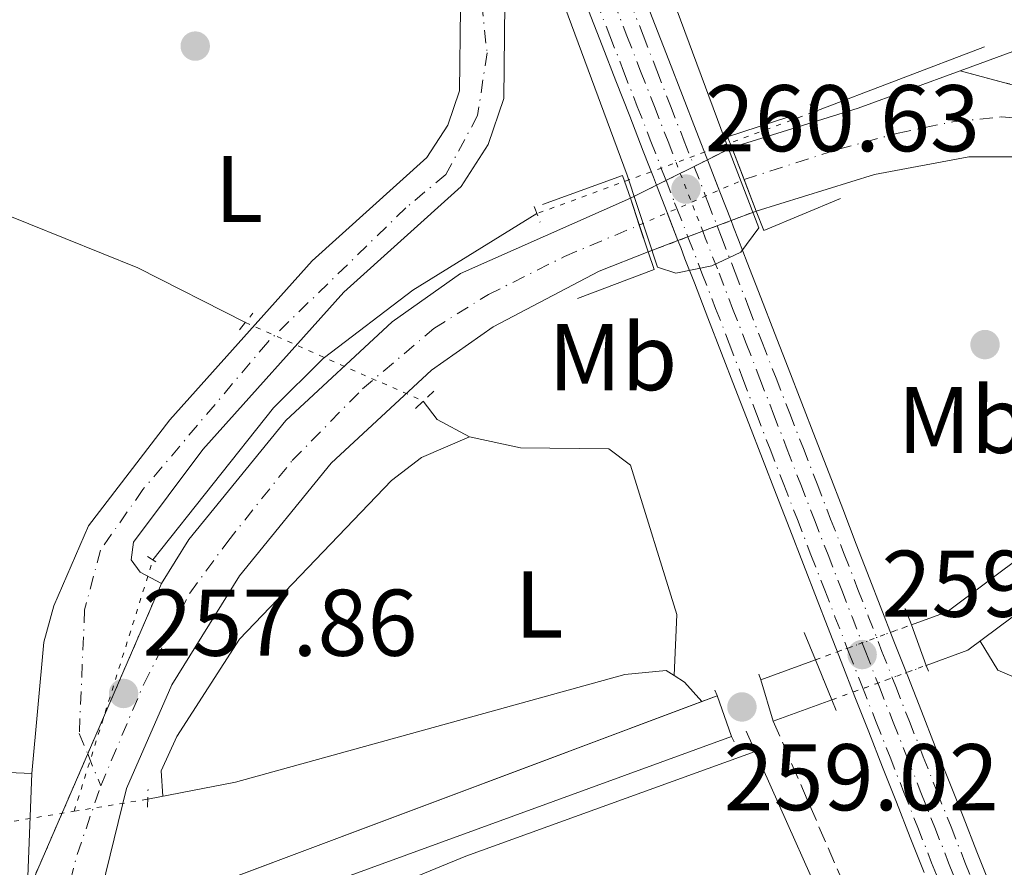
# Model space of a CAD drawing. Units: metres. Extents: x 615524 to 619012, y 4653042 to 4655410.
# Drawn here: x 618645 to 618749, y 4653444 to 4653534 of the extents above; entities that cross this region are included whole.
import ezdxf
from ezdxf.enums import TextEntityAlignment as Align

# ---------------------------------------------------------------- set-up
doc = ezdxf.new("R2010")
doc.units = ezdxf.units.M
doc.header["$MEASUREMENT"] = 0
for name, pattern in [('DGN Style 1', [1.045693079995523, 0.001739921930109024, -1.043953158065414]), ('DGN Style 2', [1.7399219301090239, 1.043953158065414, -0.6959687720436097]), ('DGN Style 3', [2.435890702152634, 1.739921930109024, -0.6959687720436097]), ('DGN Style 4', [2.7856150101045474, 1.391937544087219, -0.6959687720436097, 0.001739921930109024, -0.6959687720436097]), ('DGN Style 5', [1.217945351076317, 0.5219765790327072, -0.6959687720436097])]:
    doc.linetypes.add(name, pattern=pattern)
for name, color, linetype, lineweight in [('Acequia sin especificar', 4, 'Continuous', 0), ('Acequia sin especificar no vista', 4, 'DGN Style 5', 0), ('Camino', 7, 'DGN Style 3', 0), ('Canal de obra', 4, 'Continuous', 13), ('Canal de obra no visto', 4, 'DGN Style 1', 13), ('Carretera', 9, 'Continuous', 0), ('Carretera no vista', 7, 'Continuous', 0), ('Cauce permanente', 151, 'Continuous', 13), ('Cierre de vial', 7, 'DGN Style 5', 0), ('Cota de punto acotado NO terreno', 92, 'Continuous', 0), ('Cota de punto acotado terreno', 7, 'Continuous', 0), ('Curva de nivel intermedia', 30, 'Continuous', 0), ('Eje de carretera', 7, 'DGN Style 4', 0), ('Eje de carretera no vista', 7, 'DGN Style 5', 0), ('Eje de ferrocarril una vía', 7, 'DGN Style 4', 0), ('Eje ferrocarril doble vía', 7, 'DGN Style 4', 0), ('Eje ferrocarril dos vías no visto', 7, 'DGN Style 5', 0), ('Eje pista pavimentada', 7, 'DGN Style 4', 0), ('Etiqueta de uso rústico', 92, 'Continuous', 0), ('Ferrocarril vía ancha', 7, 'DGN Style 4', 0), ('Línea blanca (vial)', 7, 'Continuous', 13), ('Línea de asfalto', 7, 'Continuous', 13), ('Línea de cambio de uso (parcela vista)', 92, 'Continuous', 0), ('Línea superior del balasto(superficie)', 7, 'Continuous', 0), ('Margen derecho', 7, 'Continuous', 0), ('pavimentado', 23, 'Continuous', 0), ('Pontón-alcantarilla (pasos de agua)', 1, 'DGN Style 2', 0), ('Puente', 1, 'Continuous', 0), ('Puente de ferrocarril', 1, 'Continuous', 0), ('Punto acotado NO terreno (símbolo)', 7, 'Continuous', 0), ('Punto acotado terreno (símbolo)', 7, 'Continuous', 0), ('Traza Ferrocarril', 8, 'Continuous', 0)]:
    doc.layers.add(name, color=color, linetype=linetype, lineweight=lineweight)
doc.styles.add('Style-Arial', font='arial.ttf')

# ---------------------------------------------------------------- blocks, each defined once
blk = doc.blocks.new('5PATER')
at = {"layer": 'Cauce permanente', "linetype": 'Continuous', "lineweight": 0}
h = blk.add_hatch(color=51, dxfattribs=at)
edge = h.paths.add_edge_path()
edge.add_ellipse((0, 0), major_axis=(-0.1095731443231308, -0.1110710700762829), ratio=0.9994222409660317, start_angle=0, end_angle=360)
blk = doc.blocks.new('5PANOT')
at = {"layer": 'Cauce permanente', "linetype": 'Continuous', "lineweight": 0}
h = blk.add_hatch(color=1, dxfattribs=at)
edge = h.paths.add_edge_path()
edge.add_arc((0, 0), 0.1559999991919335, 0, 360)

msp = doc.modelspace()

# ---------------------------------------------------------------- linework, layer by layer
at = {"layer": 'Acequia sin especificar', "color": 4, "linetype": 'Continuous', "lineweight": 0, "extrusion": (-0.0648634116580685, -0.02477123668164855, 0.9975866497008358), "elevation": -155153.0324846567, "flags": 128}
msp.add_lwpolyline([(-4126549.466412763, 2232872.142130779), (-4126549.466412763, 2232852.69879516)], dxfattribs=at)
at = {"layer": 'Acequia sin especificar', "color": 4, "linetype": 'Continuous', "lineweight": 0, "extrusion": (0.7050274344736034, 0.6260412438047006, 0.3331796477803413), "elevation": 3349557.365290808, "flags": 128}
msp.add_lwpolyline([(3068821.577180116, -1183359.770178332), (3068820.337494778, -1183360.841383386), (3068817.596744443, -1183360.841383386)], dxfattribs=at)
at = {"layer": 'Acequia sin especificar', "color": 4, "linetype": 'Continuous', "lineweight": 0}
for points in [[(618631.2000000002, 4653520.279999999, 259.1000000000058), (618634.5800000001, 4653517.119999999, 258.6300000000047), (618657.7000000002, 4653507.800000001, 258.1300000000047), (618669.0899999999, 4653502.029999999, 258.0800000000018)], [(618659.29, 4653476.880000001, 257.0899999999965), (618672.0700000003, 4653492.970000001, 256.1999999999971), (618677.3099999996, 4653498.210000001, 255.7400000000052), (618677.4572999999, 4653498.322100001, 255.7255000000005), (618686.8300000001, 4653505.449999999, 254.8000000000029), (618699.9500000002, 4653513.550000001, 253.5299999999988)], [(618714.5, 4653464.630000001, 257.7700000000041), (618714.7800000003, 4653471.109999999, 257.7700000000041), (618709.8799999999, 4653486.930000001, 257.7700000000041), (618707.5700000003, 4653488.66, 257.7700000000041), (618698.2100000001, 4653488.74, 257.1399999999995), (618692.8300000001, 4653489.930000001, 257), (618689.3799999999, 4653491.76, 256.5899999999965), (618687.9100000003, 4653493.689999999, 254.570000000007)], [(618714.5, 4653464.630000001, 257.7700000000041), (618713.6399999997, 4653465.180000001, 256.7599999999948), (618709.25, 4653464.730000001, 256.929999999993), (618668.0300000003, 4653453.33, 257.1000000000058), (618658.7400000002, 4653451.539999999, 257.2400000000052)]]:
    msp.add_polyline3d(points, dxfattribs=at)
at = {"layer": 'Acequia sin especificar no vista', "color": 4, "linetype": 'DGN Style 5', "lineweight": 0, "extrusion": (-0.01475566759558211, -0.005409235165037925, 0.9998764975979475), "elevation": -34047.78125080775, "flags": 128}
msp.add_lwpolyline([(618665.6047796876, 4653408.186997135), (618636.3307360464, 4653397.456840154)], dxfattribs=at)
at = {"layer": 'Acequia sin especificar no vista', "color": 4, "linetype": 'DGN Style 5', "lineweight": 0, "extrusion": (-0.1816757272038775, -0.7004462089805268, 0.690194927878893), "elevation": -3371746.88671401, "flags": 128}
msp.add_lwpolyline([(-569472.8679711042, 3216342.058506834), (-569463.8377515986, 3216339.901998633), (-569452.5568931286, 3216337.207918058)], dxfattribs=at)
at = {"layer": 'Acequia sin especificar no vista', "color": 4, "linetype": 'DGN Style 5', "lineweight": 0, "extrusion": (0.002679221100354261, 0.008551662553369978, 0.9999598446147069), "elevation": 41709.56867781914, "flags": 128}
msp.add_lwpolyline([(618648.0399295767, 4653263.725711863), (618656.3805694708, 4653290.346685289)], dxfattribs=at)
at = {"layer": 'Acequia sin especificar no vista', "color": 4, "linetype": 'DGN Style 5', "lineweight": 0, "extrusion": (0.01249849588806234, 0.002053668129291938, 0.9999197818063962), "elevation": 17546.1682015782, "flags": 128}
msp.add_lwpolyline([(618599.411064598, 4653424.03903468), (618607.2017059766, 4653425.319037378)], dxfattribs=at)
at = {"layer": 'Acequia sin especificar no vista', "color": 4, "linetype": 'DGN Style 5', "lineweight": 0, "extrusion": (0.01286375806491425, 0.002107141348706087, 0.9999150382326412), "elevation": 18020.97174036124, "flags": 128}
msp.add_lwpolyline([(618588.8806018473, 4653421.377976147), (618596.4512618697, 4653422.617978901)], dxfattribs=at)
at = {"layer": 'Camino', "color": 7, "linetype": 'DGN Style 3', "lineweight": 0}
msp.add_polyline3d([(618724.9899999986, 4653459.81, 258.7200000000013), (618735.8799999984, 4653434.649999999, 259.1799999999931), (618740, 4653421.86, 259.7400000000053), (618740.0799999982, 4653416.480000001, 260.0700000000071), (618746.5399999979, 4653395.620000003, 260.9199999999982), (618748.2800000014, 4653391.800000002, 260.7799999999988), (618750.1400000011, 4653387.859999999, 261.0899999999966), (618757.2199999976, 4653367.250000001, 261.6199999999953), (618766.6799999992, 4653339.899999999, 263.4100000000034), (618768.0300000014, 4653333.56, 263.8399999999965), (618767.5699999988, 4653320.890000001, 264.3200000000069), (618757.7199999985, 4653271.450000001, 263.4900000000052), (618758.629999998, 4653229.290000001, 263.9400000000024), (618759.3700000001, 4653221.899999999, 264.3000000000029), (618778.5700000003, 4653169.84, 265.1600000000034), (618797.6700000021, 4653130.970000001, 266.0299999999988), (618801.729999999, 4653123.07, 266.1999999999971), (618807.0300000008, 4653109.550000003, 266.3300000000017), (618811.3400000003, 4653102.550000002, 266.1999999999971)], dxfattribs=at)
at = {"layer": 'Canal de obra', "color": 4, "linetype": 'Continuous', "lineweight": 13, "extrusion": (0.007651677603338201, 0.002784839337497026, 0.9999668477003221), "elevation": 17949.73578710767, "flags": 128}
msp.add_lwpolyline([(618703.6057391501, 4653432.257356377), (618709.3759528206, 4653434.357364522)], dxfattribs=at)
at = {"layer": 'Canal de obra', "color": 4, "linetype": 'Continuous', "lineweight": 13, "extrusion": (0.008550878885425144, 0.003103141530905596, 0.999958625635544), "elevation": 19987.30624619611, "flags": 128}
msp.add_lwpolyline([(618700.1776899231, 4653420.191639295), (618706.3779763079, 4653422.441650128)], dxfattribs=at)
at = {"layer": 'Canal de obra', "color": 4, "linetype": 'Continuous', "lineweight": 13, "extrusion": (0.007018258831541846, -0.005515965940872617, 0.9999601582876753), "elevation": -21069.65611876505, "flags": 128}
msp.add_lwpolyline([(618636.231835621, 4653386.982730446), (618640.3617707636, 4653388.693056751), (618661.5820534794, 4653397.482890186), (618703.5124946407, 4653412.763122644)], dxfattribs=at)
at = {"layer": 'Canal de obra', "color": 4, "linetype": 'Continuous', "lineweight": 13}
for points in [[(618741.1900000004, 4653465.710000001, 256.2200000000012), (618741.1900000004, 4653465.710000001, 258.3399999999965), (618739.6100000005, 4653470, 258.3399999999965), (618743.3899999997, 4653471.380000001, 256.1999999999971), (618751.8200000003, 4653477.680000001, 256.0299999999988), (618760.6799999997, 4653488.08, 256.0299999999988), (618772.9400000004, 4653510.91, 255.8699999999953), (618776.6799999997, 4653508.210000001, 256.6499999999942), (618764.4800000006, 4653485.49, 256.0299999999988), (618754.9699999997, 4653474.32, 256.0299999999988), (618745.5899999999, 4653467.310000001, 256.1999999999971)], [(618731.1900000004, 4653462.060000001, 258.8500000000058), (618731.1900000004, 4653462.060000001, 256.2700000000041), (618724.9900000002, 4653459.810000001, 256.3300000000018), (618723.6799999997, 4653464.199999999, 258.679999999993), (618729.4500000002, 4653466.300000001, 256.2700000000041)], [(618653.2699999996, 4653432.41, 256.6600000000035), (618653.2699999996, 4653432.41, 260.1199999999953), (618654.29, 4653438.050000001, 259.8800000000047), (618656.29, 4653438.930000001, 256.5399999999936), (618719.0300000003, 4653462.5, 256.5399999999936), (618719.0499999998, 4653462.51, 256.3300000000018), (618720.5499999998, 4653458.189999999, 258.679999999993), (618678.6200000001, 4653442.91, 256.5399999999936)]]:
    msp.add_polyline3d(points, close=True, dxfattribs=at)
for points in [[(618739.6100000005, 4653470, 256.2200000000012), (618743.3899999997, 4653471.380000001, 256.1999999999971), (618751.8200000003, 4653477.680000001, 256.0299999999988), (618760.6799999997, 4653488.08, 256.0299999999988), (618772.9400000004, 4653510.91, 255.8699999999953)], [(618741.1900000004, 4653465.710000001, 256.2200000000012), (618745.5899999999, 4653467.310000001, 256.1999999999971), (618754.9699999997, 4653474.32, 256.0299999999988), (618764.4800000006, 4653485.49, 256.0299999999988), (618776.6799999997, 4653508.210000001, 255.8699999999953)], [(618654.29, 4653438.050000001, 256.5599999999977), (618656.29, 4653438.930000001, 256.5399999999936), (618717.4097999996, 4653461.8906, 256.5399999999936), (618719.0300000003, 4653462.5, 256.5399999999936), (618719.0499999998, 4653462.51, 256.3300000000018)]]:
    msp.add_polyline3d(points, dxfattribs=at)
at = {"layer": 'Canal de obra no visto', "color": 4, "linetype": 'DGN Style 5', "lineweight": 0, "extrusion": (0.004344968240899976, 0.00158232111099539, 0.9999893086982917), "elevation": 10307.90503589523, "flags": 128}
msp.add_lwpolyline([(618722.49605241, 4653455.815109858), (618732.6561737541, 4653459.51511449)], dxfattribs=at)
at = {"layer": 'Canal de obra no visto', "color": 4, "linetype": 'DGN Style 5', "lineweight": 0, "extrusion": (0.004412137791590493, 0.00161043029393053, 0.9999889697163546), "elevation": 10480.27071258434, "flags": 128}
msp.add_lwpolyline([(618724.0368474235, 4653451.216588136), (618734.0369706952, 4653454.866592869)], dxfattribs=at)
at = {"layer": 'Canal de obra no visto', "color": 4, "linetype": 'DGN Style 1', "lineweight": 13}
msp.add_polyline3d([(618741.1900000004, 4653465.710000001, 258.3399999999965), (618741.1900000004, 4653465.710000001, 256.2200000000012), (618731.1900000004, 4653462.060000001, 256.2700000000041), (618729.4500000002, 4653466.300000001, 258.8500000000058), (618739.6100000005, 4653470, 256.2200000000012)], close=True, dxfattribs=at)
at = {"layer": 'Carretera', "color": 9, "linetype": 'Continuous', "lineweight": 0}
for points in [[(618772.7300000003, 4653521.149999999, 256.7299999999959), (618774.1799999987, 4653520.57, 256.1399999999995), (618770.7299999997, 4653514.210000001, 256.1399999999995), (618761.8099999992, 4653517.800000001, 255.3899999999994), (618754.070000001, 4653519.570000002, 254.5200000000041), (618745.6900000013, 4653519.550000001, 254.2899999999936), (618735.7100000012, 4653517.7, 253.8800000000047), (618723.1900000019, 4653513.819999999, 253.5099999999948), (618720.5900000002, 4653520.539999999, 253.5), (618733.9800000011, 4653524.699999998, 254.0200000000041), (618744.7899999983, 4653528.680000001, 254.8399999999965)], [(618711.739999999, 4653509.499999999, 253.8300000000018), (618706.530000001, 4653507.440000001, 254.0500000000029), (618695.3199999993, 4653501.570000002, 254.7599999999948), (618688.8000000014, 4653496.969999999, 255.1600000000035), (618678.170000001, 4653487.109999999, 255.9400000000023), (618668.469999998, 4653475.210000002, 256.8300000000018), (618661.2899999986, 4653463.640000001, 257.679999999993), (618656.4800000008, 4653452.670000002, 258.4799999999959), (618653.8900000001, 4653442.03, 259.6100000000006), (618645.829999998, 4653438.170000004, 259.8600000000006), (618645.9699999987, 4653441.530000002, 259.6499999999942), (618660.2000000001, 4653474.390000002, 257.070000000007), (618663.0900000002, 4653479.039999999, 256.8300000000018), (618673.3500000018, 4653491.63, 255.9400000000023), (618684.6399999995, 4653502.100000001, 255.1600000000035), (618691.8700000005, 4653507.21, 254.7599999999948), (618709.8500000024, 4653515.170000002, 253.8300000000018)]]:
    msp.add_polyline3d(points, close=True, dxfattribs=at)
at = {"layer": 'Carretera no vista', "color": 7, "linetype": 'DGN Style 5', "lineweight": 13, "extrusion": (-0.447213342514847, 0.8944273174333082, 1.028369402947689e-05), "elevation": 3885535.792683258, "flags": 128}
msp.add_lwpolyline([(-2634505.065163619, 213.8723387787751), (-2634508.164338773, 213.787238778774), (-2634509.288019401, 213.7563387787746), (-2634510.979808145, 213.7098387787607), (-2634512.614163246, 213.6649387787649), (-2634514.199388624, 213.6213387787581), (-2634517.072848654, 213.5423387787559)], dxfattribs=at)
at = {"layer": 'Carretera no vista', "color": 7, "linetype": 'DGN Style 5', "lineweight": 13, "extrusion": (0.07620271420184636, -0.1287319304876691, 0.9887473066568575), "elevation": -551656.7738763896, "flags": 128}
msp.add_lwpolyline([(2902884.757190814, 3647860.994962094), (2902888.077780911, 3647860.405668051), (2902889.187195556, 3647860.208779114), (2902890.84159542, 3647859.914714489), (2902892.440222234, 3647859.631491092), (2902893.99331491, 3647859.355876777), (2902896.810884581, 3647858.855857925)], dxfattribs=at)
at = {"layer": 'Carretera no vista', "color": 7, "linetype": 'Continuous', "lineweight": 0}
msp.add_polyline3d([(618714.8942826069, 4653510.690087412, 253.7418000000035), (618711.739999999, 4653509.499999999, 253.8300000000018), (618709.8500000024, 4653515.170000002, 259.3099999999977), (618712.6219865305, 4653516.555993265, 257.8104000000022), (618718.0198992173, 4653519.254949607, 254.8902999999991), (618720.5900000002, 4653520.539999999, 253.5), (618723.1900000019, 4653513.819999999, 259.4700000000012), (618720.5135446857, 4653512.810193279, 253.5847999999969)], close=True, dxfattribs=at)
at = {"layer": 'Cierre de vial', "color": 7, "linetype": 'DGN Style 5', "lineweight": 0, "extrusion": (-0.06292996854228458, 0.01696000941882313, 0.9978738282667707), "elevation": 40240.59823955675, "flags": 128}
msp.add_lwpolyline([(-4654220.527512056, -612197.951006722), (-4654220.527512056, -612180.0531286881)], dxfattribs=at)
at = {"layer": 'Cierre de vial', "color": 7, "linetype": 'DGN Style 5', "lineweight": 0, "extrusion": (0.02855794089473151, 0.06594616569299491, 0.9974144310376932), "elevation": 324802.8599243582, "flags": 128}
msp.add_lwpolyline([(1281520.868597678, -4504397.186530761), (1281520.868597678, -4504416.918211337)], dxfattribs=at)
at = {"layer": 'Cierre de vial', "color": 7, "linetype": 'DGN Style 5', "lineweight": 0, "extrusion": (0.02855692924879789, 0.06594382957448636, 0.9974146144572629), "elevation": 324791.3630891449, "flags": 128}
msp.add_lwpolyline([(1281520.869090827, -4504381.845413585), (1281520.869090827, -4504398.015388959)], dxfattribs=at)
at = {"layer": 'Curva de nivel intermedia', "color": 30, "linetype": 'Continuous', "lineweight": 0, "flags": 128}
for points, elevation in [([(618691.120000001, 4653596.58), (618697.1500000017, 4653578.439999999), (618708.7900000003, 4653551.230000001), (618719.9000000014, 4653521.34), (618723.4500000008, 4653512.029999998)], 260.0000000000001), ([(618709.5000000009, 4653517.619999998), (618685.2100000012, 4653583.23), (618681.8000000004, 4653591.42)], 260.0000000000001), ([(618723.4500000008, 4653512.029999998), (618721.5599999998, 4653509.46), (618718.490000001, 4653508.020000001), (618714.6599999998, 4653507.249999999), (618712.7100000007, 4653507.890000001), (618709.5000000009, 4653517.619999998)], 260)]:
    msp.add_lwpolyline(points, dxfattribs=dict(at, elevation=elevation))
at = {"layer": 'Eje de carretera', "color": 7, "linetype": 'DGN Style 4', "lineweight": 0, "extrusion": (0.06276873550225288, 0.08381725836044619, 0.9945022639714737), "elevation": 429128.8421906088, "flags": 128}
msp.add_lwpolyline([(2294197.042845355, -4073050.55780886), (2294199.163223121, -4073055.619162247), (2294201.629755407, -4073063.258940943)], dxfattribs=at)
at = {"layer": 'Eje de carretera', "color": 7, "linetype": 'DGN Style 4', "lineweight": 0}
for points in [[(618721.8900000006, 4653517.180000001, 253.5099999999948), (618731.890000001, 4653520.370000003, 253.8600000000007), (618738.1999999986, 4653522.080000003, 254.0899999999965), (618743.9899999977, 4653523.270000001, 254.4400000000023), (618749.1099999985, 4653523.789999999, 254.6499999999942), (618754.7700000001, 4653523.399999999, 254.8699999999955), (618760.6900000012, 4653522.210000001, 255.9700000000011)], [(618653.7600000025, 4653452.960000001, 258.479999999996), (618658.3199999998, 4653463.739999999, 257.75), (618663.1900000003, 4653473.370000003, 257.0599999999978), (618667.2100000014, 4653478.820000002, 256.6999999999971), (618674.0399999976, 4653487.410000003, 256.0800000000018), (618681.4899999974, 4653494.980000001, 255.5299999999988), (618689.0500000013, 4653501.399999999, 255.0099999999949), (618694.8099999991, 4653504.980000001, 254.6799999999931), (618702.8899999993, 4653509.02, 254.2100000000065), (618710.7899999984, 4653512.330000003, 253.8300000000017)]]:
    msp.add_polyline3d(points, dxfattribs=at)
at = {"layer": 'Eje de carretera no vista', "color": 7, "linetype": 'DGN Style 5', "lineweight": 0, "extrusion": (0.400386197385932, -0.9163464915380014, 1.971875036566373e-05), "elevation": -4016506.431429377, "flags": 128}
msp.add_lwpolyline([(2430155.56846291, 333.0304877281864), (2430155.574813276, 333.0302877281914), (2430158.80977151, 332.9448877281641), (2430159.929687951, 332.9152877281638), (2430161.613198342, 332.8707877281515), (2430163.236626752, 332.8278877281429), (2430164.820911309, 332.786087728143), (2430167.681782027, 332.7104877281173)], dxfattribs=at)
at = {"layer": 'Eje de ferrocarril una vía', "color": 7, "linetype": 'DGN Style 4', "lineweight": 0, "extrusion": (0.93330550456043, 0.3549181328336602, 0.05453397237566343), "elevation": 2229082.356413699, "flags": 128}
msp.add_lwpolyline([(4129699.340388122, -121480.8694185011), (4129698.580548715, -121480.8694185011), (4129694.578732853, -121481.4102232641)], dxfattribs=at)
at = {"layer": 'Eje ferrocarril doble vía', "color": 7, "linetype": 'DGN Style 4', "lineweight": 0}
for points in [[(618687.8600000005, 4653588.249999999, 261.1000000000058), (618689.2899999988, 4653584.519999999, 261.070000000007), (618690.7300000006, 4653580.780000002, 261.0399999999936), (618692.160000001, 4653577.050000001, 261.0099999999948), (618693.6000000006, 4653573.32, 260.9700000000012), (618695.0399999998, 4653569.59, 260.7799999999988), (618696.4800000016, 4653565.859999999, 260.9199999999983), (618697.8999999987, 4653562.180000001, 260.8899999999995), (618699.3500000016, 4653558.449999999, 260.8699999999953), (618700.7999999999, 4653554.719999999, 260.8600000000006), (618702.2399999994, 4653551, 260.8399999999965), (618703.6900000023, 4653547.27, 260.8300000000018), (618705.1400000006, 4653543.539999999, 260.820000000007), (618706.589999999, 4653539.809999999, 260.8099999999977), (618708.0399999997, 4653536.080000003, 260.8000000000029), (618709.4899999981, 4653532.359999998, 260.7899999999936), (618710.9400000009, 4653528.629999998, 260.7700000000041), (618712.3900000015, 4653524.899999999, 260.7599999999948), (618713.8400000001, 4653521.170000001, 260.7400000000052), (618714.6999999983, 4653518.949999999, 260.7299999999959)], [(618719.2399999979, 4653507.239999999, 260.0800000000018), (618720.6799999997, 4653503.510000001, 260.4199999999983), (618722.129999998, 4653499.78, 260.3000000000029), (618723.5699999997, 4653496.05, 260.1699999999983), (618725.0200000004, 4653492.319999999, 260.0399999999936), (618726.4599999998, 4653488.59, 259.9100000000035), (618727.8999999993, 4653484.859999998, 259.8000000000029), (618729.3500000021, 4653481.129999998, 259.6999999999971), (618730.7899999993, 4653477.410000001, 259.6100000000006), (618732.2399999978, 4653473.680000001, 259.5599999999977), (618733.3299999986, 4653470.850000001, 259.5399999999936), (618734.7800000014, 4653467.13, 259.5200000000041), (618736.2299999997, 4653463.41, 259.5099999999948), (618737.6900000017, 4653459.690000001, 259.4900000000052), (618739.1600000003, 4653455.969999999, 259.4799999999959), (618740.6299999986, 4653452.249999999, 259.4600000000065), (618742.0900000005, 4653448.53, 259.4499999999971), (618743.5599999989, 4653444.8, 259.429999999993), (618745.0300000019, 4653441.080000003, 259.4199999999983)]]:
    msp.add_polyline3d(points, dxfattribs=at)
at = {"layer": 'Eje ferrocarril dos vías no visto', "color": 7, "linetype": 'DGN Style 5', "lineweight": 0, "extrusion": (0.9321258376093589, 0.3611675023604756, 0.02644727017571543), "elevation": 2257426.669933849, "flags": 128}
msp.add_lwpolyline([(4115645.218700202, -59462.84256278005), (4115644.001420842, -59462.85976877013), (4115640.714038066, -59462.90608499949), (4115637.421159658, -59462.95260127044)], dxfattribs=at)
at = {"layer": 'Eje pista pavimentada', "color": 7, "linetype": 'DGN Style 4', "lineweight": 0, "extrusion": (-0.02149469824847916, 0.05245842644706008, 0.9983917524909274), "elevation": 231073.1082357109, "flags": 128}
msp.add_lwpolyline([(-2336832.38198752, -4064874.694935435), (-2336832.38198752, -4064871.047112275)], dxfattribs=at)
at = {"layer": 'Eje pista pavimentada', "color": 7, "linetype": 'DGN Style 4', "lineweight": 0}
msp.add_polyline3d([(618585.4999999999, 4653583.29, 262.1300000000046), (618595.0700000009, 4653580.190000002, 261.7100000000063), (618616.2399999981, 4653575.739999999, 260.5800000000018), (618650.5799999972, 4653569.120000001, 260.3099999999976), (618664.5499999992, 4653566.32, 260.2100000000065), (618675.2499999991, 4653562.370000001, 260.1300000000047), (618683.2699999989, 4653557.59, 260.0800000000017), (618687.6299999976, 4653552.239999998, 259.7700000000042), (618690.8700000008, 4653546.32, 259.6000000000059), (618693.8199999989, 4653538.720000001, 259.429999999993), (618694.6700000007, 4653530.56, 259.2799999999989), (618693.6799999982, 4653523.940000001, 259.1600000000036), (618690.3099999975, 4653517.690000001, 258.9499999999972), (618686.0899999997, 4653514.170000002, 258.8899999999994), (618671.4499999993, 4653499.949999999, 258.570000000007), (618658.2300000006, 4653484.32, 257.8899999999995), (618653.7399999977, 4653477.930000001, 257.5599999999976), (618652.0500000002, 4653471.600000002, 257.6699999999984), (618651.489999997, 4653458.5, 258.1399999999994), (618652.3791409361, 4653456.330026085, 258.273199999996)], dxfattribs=at)
at = {"layer": 'Ferrocarril vía ancha', "color": 7, "linetype": 'DGN Style 4', "lineweight": 0}
for points in [[(618706.2300000014, 4653536.100000002, 260.8099999999977), (618707.6799999998, 4653532.370000003, 260.8000000000029), (618709.1299999983, 4653528.640000002, 260.7799999999988), (618710.579999999, 4653524.910000001, 260.7700000000041), (618712.0300000017, 4653521.180000001, 260.75), (618713.089999999, 4653518.440000002, 260.7299999999959), (618713.627037038, 4653517.058518519, 260.6929999999993), (618714.5399999997, 4653514.710000002, 260.6300000000047), (618714.7863941746, 4653514.076172229, 260.6282999999967), (618715.9481336456, 4653511.087697585, 260.6202999999951), (618715.989999998, 4653510.980000001, 260.6199999999953), (618717.4299999997, 4653507.250000001, 260.0899999999965)], [(618709.7600000007, 4653536.16, 260.8000000000029), (618711.2100000014, 4653532.430000001, 260.7899999999936), (618712.6499999987, 4653528.699999999, 260.7799999999988), (618714.1000000016, 4653524.969999999, 260.7599999999948), (618715.5499999999, 4653521.239999998, 260.7400000000052), (618716.6020305345, 4653518.546015267, 260.7302000000054), (618716.6200000006, 4653518.5, 260.7299999999959), (618717.8166966316, 4653515.400223304, 260.6386000000057), (618718.0599999977, 4653514.77, 260.6199999999953), (618719.0382366627, 4653512.253570512, 260.6199999999953), (618719.5100000006, 4653511.039999999, 260.6199999999953), (618720.9500000001, 4653507.309999999, 260.0800000000018)], [(618717.4299999997, 4653507.250000001, 260.0899999999965), (618718.879999998, 4653503.520000001, 260.429999999993), (618720.3199999997, 4653499.789999999, 260.3000000000029), (618721.7600000014, 4653496.059999999, 260.179999999993), (618723.2099999998, 4653492.34, 260.0500000000029), (618724.6499999993, 4653488.609999999, 259.9199999999983), (618726.1000000022, 4653484.88, 259.8099999999977), (618727.5399999993, 4653481.149999999, 259.6999999999971), (618728.980000001, 4653477.420000002, 259.6199999999953), (618730.4299999995, 4653473.690000001, 259.570000000007), (618731.5200000004, 4653470.870000001, 259.5500000000029), (618732.9699999987, 4653467.140000001, 259.5299999999988), (618734.4300000004, 4653463.420000001, 259.5200000000041), (618735.89, 4653459.699999999, 259.5), (618737.3500000018, 4653455.980000001, 259.4900000000052), (618738.8200000003, 4653452.260000001, 259.4700000000012), (618740.2899999989, 4653448.539999999, 259.4600000000065), (618741.760000002, 4653444.819999999, 259.4400000000023), (618743.2199999992, 4653441.09, 259.429999999993)], [(618720.9500000001, 4653507.309999999, 260.0800000000018), (618722.3999999985, 4653503.580000003, 260.4199999999983), (618723.8400000002, 4653499.850000002, 260.3000000000029), (618725.2899999986, 4653496.120000003, 260.1699999999983), (618726.7300000002, 4653492.390000002, 260.0399999999936), (618728.1700000019, 4653488.670000002, 259.9100000000035), (618729.6200000005, 4653484.940000001, 259.8000000000029), (618731.0599999976, 4653481.210000001, 259.6999999999971), (618732.5100000027, 4653477.480000001, 259.6199999999953), (618733.9500000001, 4653473.75, 259.5599999999977), (618735.0500000018, 4653470.929999999, 259.5399999999936), (618736.4899999991, 4653467.199999998, 259.5299999999988), (618737.9499999987, 4653463.480000001, 259.5099999999948), (618739.4100000004, 4653459.760000002, 259.4900000000052), (618740.87, 4653456.039999999, 259.4799999999959), (618742.3400000008, 4653452.320000002, 259.4700000000012), (618743.8099999992, 4653448.600000001, 259.4499999999971), (618745.2800000022, 4653444.879999998, 259.429999999993), (618746.7399999974, 4653441.149999999, 259.4199999999983)]]:
    msp.add_polyline3d(points, dxfattribs=at)
at = {"layer": 'Línea blanca (vial)', "color": 7, "linetype": 'Continuous', "lineweight": 13, "extrusion": (-0.03539215679656531, -0.01099562152824686, 0.9993130097944761), "elevation": -72812.88091832346, "flags": 128}
msp.add_lwpolyline([(-4260420.488812467, 1970173.645096645), (-4260420.488812466, 1970187.676065963)], dxfattribs=at)
at = {"layer": 'Línea blanca (vial)', "color": 7, "linetype": 'Continuous', "lineweight": 13}
for points in [[(618723.1900000015, 4653513.82, 253.5099999999948), (618735.7100000007, 4653517.700000001, 253.8800000000047), (618745.6900000009, 4653519.550000002, 254.2899999999938), (618754.0700000006, 4653519.570000002, 254.5200000000042), (618761.8099999987, 4653517.800000002, 255.3899999999994), (618770.7299999993, 4653514.210000002, 256.1399999999995)], [(618660.1999999996, 4653474.390000002, 257.0700000000069), (618663.0899999997, 4653479.039999999, 256.8300000000019), (618673.3500000014, 4653491.63, 255.9400000000024), (618684.6399999991, 4653502.100000001, 255.1600000000035), (618691.8699999999, 4653507.210000001, 254.7599999999947), (618709.8500000021, 4653515.170000004, 253.8300000000017)], [(618653.8899999997, 4653442.030000002, 259.6100000000005), (618656.4800000002, 4653452.670000004, 258.479999999996), (618661.2899999982, 4653463.640000001, 257.679999999993), (618668.4699999975, 4653475.210000002, 256.8300000000019), (618678.1700000004, 4653487.11, 255.9400000000024), (618688.800000001, 4653496.970000001, 255.1600000000035), (618695.3199999988, 4653501.570000002, 254.7599999999947), (618706.5300000005, 4653507.440000001, 254.050000000003), (618711.7399999984, 4653509.5, 253.8300000000017)]]:
    msp.add_polyline3d(points, dxfattribs=at)
at = {"layer": 'Línea de asfalto', "color": 7, "linetype": 'Continuous', "lineweight": 13, "extrusion": (-0.06663195070125347, -0.02453239259130552, 0.9974759871092096), "elevation": -155136.1680760422, "flags": 128}
msp.add_lwpolyline([(-4153172.433302332, 2182948.891818218), (-4153172.433302331, 2182937.343272857)], dxfattribs=at)
at = {"layer": 'Línea de asfalto', "color": 7, "linetype": 'Continuous', "lineweight": 13}
for points in [[(618785.7600000009, 4653628.330000003, 256.7899999999935), (618777.9600000001, 4653614.52, 256.8899999999995), (618773.0000000002, 4653604.010000003, 256.9600000000065), (618768.8899999998, 4653583.859999999, 257.3600000000006), (618767.5199999996, 4653556.680000001, 256.729999999996), (618766.5300000017, 4653545.930000001, 256.6999999999971), (618764.7800000014, 4653540.719999999, 256.5599999999977), (618762.6999999983, 4653537.110000002, 256.3300000000018), (618758.4299999991, 4653533.7, 255.8800000000046), (618744.7899999978, 4653528.680000001, 254.8399999999966)], [(618660.1999999996, 4653474.390000002, 257.0700000000069), (618657.9200000019, 4653475.59, 257.2400000000052), (618656.9899999977, 4653476.890000001, 257.2400000000052), (618657.2199999979, 4653478.770000001, 257.5800000000017), (618664.5799999983, 4653488.570000002, 258.2700000000041), (618679.5100000015, 4653505.230000001, 258.7899999999937), (618691.9300000002, 4653516.420000002, 258.9499999999972), (618694.8000000003, 4653520.859999999, 259.1199999999953), (618696.4499999997, 4653525.75, 259.1999999999971), (618696.5700000006, 4653535.800000001, 259.3800000000046), (618695.1099999987, 4653542.050000001, 259.479999999996), (618689.6499999982, 4653552.930000001, 259.7499999999999), (618686.91, 4653556.780000003, 259.979999999996), (618683.2899999992, 4653560.399999999, 260.1300000000047), (618673.8900000001, 4653565.489999999, 260.1300000000047), (618662.0899999985, 4653569.440000003, 260.300000000003), (618621.1000000018, 4653577.030000002, 260.3399999999965), (618595.2699999998, 4653582.430000001, 261.7299999999961), (618584.5499999999, 4653586.440000001, 262.2200000000013), (618574.7100000007, 4653590.95, 262.6000000000058)], [(618645.9699999982, 4653441.530000002, 259.6499999999943), (618646.4800000001, 4653454.270000001, 258.8699999999953), (618647.7399999985, 4653468.180000001, 257.8999999999943), (618648.8000000002, 4653472.020000001, 257.8000000000029), (618652.4699999981, 4653480.480000001, 257.75), (618661.079999998, 4653491.710000002, 258.2700000000041), (618676.1700000024, 4653508.559999999, 258.7899999999937), (618688.3099999992, 4653519.5, 258.9499999999972), (618690.530000001, 4653522.920000002, 259.1199999999953), (618691.7499999992, 4653526.550000002, 259.1999999999971), (618691.8599999987, 4653535.289999999, 259.3800000000046), (618690.6600000006, 4653540.440000001, 259.479999999996), (618685.6099999992, 4653550.5, 259.7499999999999), (618683.3000000002, 4653553.730000001, 259.979999999996), (618680.4499999981, 4653556.590000001, 260.1300000000047), (618673.6000000017, 4653560.29, 260.1300000000047)]]:
    msp.add_polyline3d(points, dxfattribs=at)
at = {"layer": 'Línea de cambio de uso (parcela vista)', "color": 92, "linetype": 'Continuous', "lineweight": 0}
for points in [[(618775.0099999999, 4653505.09, 255.7200000000012), (618782.3600000005, 4653494.939999999, 255.7200000000012), (618785.0099999999, 4653489.08, 255.7200000000012), (618787.8899999997, 4653476.939999999, 255.7200000000012), (618788.2000000002, 4653473.32, 255.7200000000012), (618787.5199999996, 4653469.41, 255.7200000000012), (618786.6500000004, 4653468.300000001, 255.7200000000012), (618782.9500000002, 4653466.689999999, 255.8500000000058), (618770.7599999999, 4653464.42, 256.0500000000029), (618758.7800000003, 4653463.33, 256.2200000000012), (618752.4800000006, 4653463.609999999, 256.2200000000012), (618748.7599999999, 4653465.210000001, 256.2299999999959), (618746.9000000004, 4653468.289999999, 256.0500000000029)], [(618646.4800000006, 4653454.27, 258.429999999993), (618634.8399999999, 4653454.77, 258.6399999999995), (618609.0199999996, 4653458.710000001, 258.9400000000023), (618601.3200000003, 4653460.91, 258.9400000000023), (618569.2300000006, 4653481.680000001, 258.9400000000023), (618545.0599999996, 4653489.960000001, 258.9400000000023), (618543.2699999996, 4653497.039999999, 258.9400000000023)], [(618660.3300000001, 4653451.850000001, 258.0399999999936), (618660.1600000003, 4653454.550000001, 258.0399999999936), (618661.8200000003, 4653458.180000001, 257.8800000000047), (618668.4600000001, 4653468.49, 257.5399999999936), (618684.5499999998, 4653485.279999999, 257.6999999999971), (618687.7400000002, 4653487.74, 257.6999999999971), (618692.8300000001, 4653489.930000001, 257.6999999999971)], [(618723.0700000003, 4653456.600000001, 258.5500000000029), (618692.4299999997, 4653445.52, 258.7200000000012), (618663.2199999997, 4653433.5, 258.7200000000012), (618660.8399999999, 4653430.970000001, 258.7200000000012), (618659.1600000003, 4653419.76, 258.7200000000012), (618658.2400000002, 4653407.289999999, 258.7200000000012), (618659.04, 4653397.24, 258.7200000000012), (618661.7999999998, 4653393.850000001, 258.7200000000012), (618676.4900000002, 4653397.83, 258.7200000000012), (618686.4500000002, 4653401.51, 258.5500000000029), (618700.4000000004, 4653408.130000001, 258.5500000000029), (618722.9900000002, 4653414.289999999, 258.5299999999988), (618737.2800000003, 4653421.41, 258.7200000000012)]]:
    msp.add_polyline3d(points, dxfattribs=at)
at = {"layer": 'Línea superior del balasto(superficie)', "color": 7, "linetype": 'Continuous', "lineweight": 0}
for points in [[(618690.8500000011, 4653589.399999998, 261.1000000000058), (618692.2800000017, 4653585.670000002, 261.070000000007), (618693.7199999989, 4653581.930000001, 261.0399999999936), (618695.1499999994, 4653578.199999999, 261.0099999999948), (618696.5899999988, 4653574.480000001, 260.9700000000012), (618698.0300000005, 4653570.75, 260.9400000000023), (618699.4699999979, 4653567.02, 260.9199999999983), (618700.8900000015, 4653563.34, 260.8899999999995), (618702.3400000001, 4653559.609999999, 260.8699999999953), (618703.7800000017, 4653555.88, 260.8600000000006), (618705.2300000001, 4653552.16, 260.8399999999965), (618706.6800000007, 4653548.430000001, 260.8300000000018), (618708.1299999991, 4653544.699999999, 260.820000000007), (618709.5799999975, 4653540.969999998, 260.8099999999977), (618711.0300000004, 4653537.249999999, 260.8000000000029), (618712.480000001, 4653533.519999999, 260.7899999999936), (618713.9299999994, 4653529.79, 260.7700000000041), (618715.38, 4653526.06, 260.7599999999948), (618716.8299999986, 4653522.330000001, 260.7400000000052), (618717.3900000016, 4653520.870000003, 260.7299999999959)], [(618715.6299999983, 4653508.780000002, 260.5899999999965), (618715.1799999989, 4653509.949999998, 260.6199999999953), (618714.8942826069, 4653510.690087412, 260.631899999993), (618713.7601624388, 4653513.627773681, 260.6791999999987), (618713.7399999994, 4653513.679999999, 260.679999999993), (618712.6219865305, 4653516.555993265, 260.7108000000007), (618712.2899999988, 4653517.409999999, 260.7200000000012), (618711.8199999994, 4653518.63, 260.7299999999959), (618711.2199999981, 4653520.160000001, 260.7400000000052), (618709.7800000008, 4653523.879999998, 260.7599999999948), (618708.329999998, 4653527.609999998, 260.7700000000041), (618706.8799999997, 4653531.34, 260.7899999999936), (618705.4299999991, 4653535.069999999, 260.8000000000029)], [(618717.3900000016, 4653520.870000003, 260.7299999999959), (618717.8900000001, 4653519.59, 260.7200000000012), (618718.0198992173, 4653519.254949607, 260.7164000000048), (618719.2684505577, 4653516.034548218, 260.6820000000007), (618719.3400000008, 4653515.850000001, 260.679999999993), (618720.5135446879, 4653512.810193277, 260.6310999999987), (618720.7800000003, 4653512.120000001, 260.6199999999953), (618721.300000001, 4653510.789999999, 260.5800000000018)], [(618721.300000001, 4653510.789999999, 260.5800000000018), (618722.2300000008, 4653508.390000001, 260.5299999999988), (618723.6700000025, 4653504.66, 260.4199999999983), (618725.1200000009, 4653500.940000001, 260.3000000000029), (618726.5599999982, 4653497.21, 260.1699999999983), (618727.9999999999, 4653493.48, 260.0399999999936), (618729.4499999982, 4653489.749999999, 259.9100000000035), (618730.8899999999, 4653486.019999999, 259.8000000000029), (618732.3400000005, 4653482.289999999, 259.6999999999971), (618733.7800000022, 4653478.559999998, 259.6100000000006), (618735.2199999995, 4653474.840000001, 259.5599999999977), (618736.3200000015, 4653472.010000001, 259.5399999999936), (618737.7600000009, 4653468.289999999, 259.5200000000041), (618739.2199999982, 4653464.580000001, 259.5099999999948), (618740.6800000002, 4653460.859999999, 259.4900000000052), (618742.1399999995, 4653457.140000001, 259.4799999999959), (618743.6100000005, 4653453.420000001, 259.4600000000065), (618745.079999999, 4653449.699999999, 259.4499999999971), (618746.5399999984, 4653445.98, 259.429999999993), (618748.0100000014, 4653442.249999999, 259.4199999999983)], [(618715.6299999983, 4653508.780000002, 260.5899999999965), (618716.6299999994, 4653506.219999998, 260.5299999999988), (618718.0700000012, 4653502.500000001, 260.4199999999983), (618719.5100000006, 4653498.770000001, 260.3000000000029), (618720.9600000012, 4653495.04, 260.1699999999983), (618722.3999999985, 4653491.31, 260.0399999999936), (618723.8400000002, 4653487.580000001, 259.9100000000035)], [(618723.8400000002, 4653487.580000001, 259.9100000000035), (618725.2899999986, 4653483.850000001, 259.8000000000029), (618726.7300000002, 4653480.12, 259.6999999999971), (618728.1799999987, 4653476.390000002, 259.6100000000006), (618729.6200000005, 4653472.660000001, 259.5599999999977), (618730.7199999979, 4653469.840000001, 259.5399999999936), (618732.170000003, 4653466.109999999, 259.5200000000041), (618733.6200000013, 4653462.390000001, 259.5099999999948), (618735.0899999999, 4653458.66, 259.4900000000052), (618736.5500000018, 4653454.940000001, 259.4799999999959), (618738.0200000001, 4653451.219999999, 259.4600000000065), (618739.4899999987, 4653447.5, 259.4499999999971), (618740.9499999982, 4653443.78, 259.429999999993)]]:
    msp.add_polyline3d(points, dxfattribs=at)
at = {"layer": 'Margen derecho', "color": 7, "linetype": 'Continuous', "lineweight": 0}
msp.add_polyline3d([(618715.6799999991, 4653405.800000001, 260.7500000000001), (618728.8199999996, 4653411.600000001, 260.4799999999959), (618737.3299999969, 4653417.850000003, 259.7400000000053), (618737.2799999998, 4653421.410000001, 259.7400000000053), (618733.3199999991, 4653433.670000004, 259.1799999999931), (618722.1099999996, 4653458.75, 258.7200000000013)], dxfattribs=at)
at = {"layer": 'pavimentado', "color": 23, "linetype": 'Continuous', "lineweight": 0}
for points in [[(618814.9899999986, 4653672.84, 256.6399999999995), (618777.7800000019, 4653602.420000004, 256.9600000000065), (618773.8700000002, 4653583.230000001, 257.3600000000006), (618772.5200000001, 4653556.429999999, 257.4100000000035), (618773.7899999998, 4653533, 256.929999999993), (618772.7300000003, 4653521.149999999, 256.7299999999959), (618744.7899999983, 4653528.680000001, 254.8399999999965), (618758.4299999997, 4653533.699999999, 255.8800000000047), (618762.6999999988, 4653537.11, 256.3300000000018), (618764.780000002, 4653540.719999998, 256.5599999999977), (618766.5300000021, 4653545.930000001, 256.6999999999971), (618767.52, 4653556.680000001, 256.7299999999959), (618768.8900000004, 4653583.859999999, 257.3600000000006), (618773.0000000007, 4653604.010000002, 256.9600000000065), (618777.9600000007, 4653614.52, 256.8899999999995), (618785.7600000014, 4653628.330000003, 256.7899999999936), (618788.940000002, 4653633.970000001, 256.8999999999942), (618789.6000000014, 4653635.140000001, 256.7299999999959), (618810.4600000002, 4653674.980000001, 256.6399999999995)], [(618696.570000001, 4653535.800000001, 259.3800000000047), (618696.4500000003, 4653525.749999999, 259.1999999999971), (618694.8000000007, 4653520.859999998, 259.1199999999953), (618691.9300000007, 4653516.420000002, 258.9499999999971), (618679.5100000021, 4653505.230000001, 258.7899999999936), (618664.5799999988, 4653488.570000002, 258.2700000000041), (618657.2199999985, 4653478.77, 257.5800000000018), (618656.9899999981, 4653476.890000001, 257.2400000000052), (618657.9200000025, 4653475.59, 257.2400000000052), (618660.2000000001, 4653474.390000002, 257.070000000007), (618645.9699999987, 4653441.530000002, 259.6499999999942), (618646.4800000006, 4653454.270000001, 258.429999999993), (618647.739999999, 4653468.180000001, 257.8999999999942), (618648.8000000007, 4653472.02, 257.8000000000029), (618652.4699999986, 4653480.48, 257.75), (618661.0799999986, 4653491.710000002, 258.2700000000041), (618676.1700000028, 4653508.559999999, 258.7899999999936), (618688.3099999997, 4653519.499999999, 258.9499999999971), (618690.5300000014, 4653522.920000002, 259.1199999999953), (618691.7499999997, 4653526.550000002, 259.1999999999971), (618691.8599999992, 4653535.289999999, 259.3800000000047)]]:
    msp.add_polyline3d(points, dxfattribs=at)
at = {"layer": 'Pontón-alcantarilla (pasos de agua)', "color": 1, "linetype": 'DGN Style 2', "lineweight": 0, "flags": 128}
for points, elevation in [([(618728.8799999999, 4653525.119999999), (618729.4800000006, 4653523.630000001)], 253.8699999999953), ([(618699.6699999999, 4653514.300000001), (618700.29, 4653512.640000001)], 253.8699999999953), ([(618668.4500000002, 4653501.230000001), (618669.8700000001, 4653503.01)], 258.4199999999983), ([(618658.7199999997, 4653477.230000001), (618659.9600000001, 4653476.460000001)], 256.929999999993)]:
    msp.add_lwpolyline(points, dxfattribs=dict(at, elevation=elevation))
at = {"layer": 'Pontón-alcantarilla (pasos de agua)', "color": 1, "linetype": 'DGN Style 2', "lineweight": 0, "extrusion": (0.04654057574085273, 0.04411658742320794, 0.9979417325294301), "elevation": 234344.9866408629, "flags": 128}
msp.add_lwpolyline([(2951662.635622264, -3642875.288489879), (2951662.635622264, -3642877.939470829)], dxfattribs=at)
at = {"layer": 'Pontón-alcantarilla (pasos de agua)', "color": 1, "linetype": 'DGN Style 2', "lineweight": 0, "extrusion": (0.00241901954644884, 0.09047133141921868, 0.995896122362), "elevation": 422757.6481094398, "flags": 128}
msp.add_lwpolyline([(-494058.330746165, -4649142.333017603), (-494058.330746165, -4649144.211394562)], dxfattribs=at)
at = {"layer": 'Puente', "color": 1, "linetype": 'Continuous', "lineweight": 0, "elevation": 258.679999999993, "flags": 128}
for points in [[(618723.4699999997, 4653464.77), (618723.6799999997, 4653464.199999999)], [(618723.6799999997, 4653464.199999999), (618724.9900000002, 4653459.810000001)], [(618719.0499999998, 4653462.51), (618718.7800000003, 4653463.100000001)], [(618720.5499999998, 4653458.189999999), (618719.0499999998, 4653462.51)], [(618720.8300000001, 4653457.619999999), (618720.5499999998, 4653458.189999999)]]:
    msp.add_lwpolyline(points, dxfattribs=at)
at = {"layer": 'Puente de ferrocarril', "color": 1, "linetype": 'Continuous', "lineweight": 0, "extrusion": (0.5630691281436858, 0.2014965559481412, 0.8014688358710819), "elevation": 1286258.878314885, "flags": 128}
msp.add_lwpolyline([(4172961.870299842, -1723367.627367586), (4172963.101308201, -1723367.593924813), (4172962.901258909, -1723376.105110411)], dxfattribs=at)
at = {"layer": 'Puente de ferrocarril', "color": 1, "linetype": 'Continuous', "lineweight": 0, "extrusion": (-0.02067835570136339, -0.02584791135371256, 0.9994519953875416), "elevation": -132818.4630968954, "flags": 128}
msp.add_lwpolyline([(-2423887.920800963, 4018101.035234828), (-2423891.034906914, 4018102.847841828), (-2423894.149012863, 4018104.660448826)], dxfattribs=at)
at = {"layer": 'Puente de ferrocarril', "color": 1, "linetype": 'Continuous', "lineweight": 0, "extrusion": (-0.4213326710431838, -0.1273976340145367, 0.8979134831146677), "elevation": -853296.6582646755, "flags": 128}
msp.add_lwpolyline([(-4275275.985389742, 1741231.745220364), (-4275276.472547824, 1741241.764031522), (-4275273.909221471, 1741241.854905093)], dxfattribs=at)
at = {"layer": 'Puente de ferrocarril', "color": 1, "linetype": 'Continuous', "lineweight": 0, "extrusion": (-0.7729147613049357, -0.2473327955648572, 0.5843194845245251), "elevation": -1629025.372343802, "flags": 128}
msp.add_lwpolyline([(-4243552.303350407, 1173262.787332152), (-4243549.312590003, 1173262.848944647), (-4243546.327079362, 1173262.910557141)], dxfattribs=at)
at = {"layer": 'Puente de ferrocarril', "color": 1, "linetype": 'Continuous', "lineweight": 0, "extrusion": (0.4352927615815624, 0.1574854622686199, 0.8864076606667705), "elevation": 1002416.497341478, "flags": 128}
msp.add_lwpolyline([(4165429.743685127, -1918955.145649358), (4165429.311609385, -1918945.251620323), (4165431.533702973, -1918945.186812272)], dxfattribs=at)
at = {"layer": 'Puente de ferrocarril', "color": 1, "linetype": 'Continuous', "lineweight": 0, "extrusion": (-0.4834565647921223, -0.1482424971228771, 0.8627247023275584), "elevation": -988744.3216669576, "flags": 128}
msp.add_lwpolyline([(-4267672.042163003, 1687398.873417082), (-4267670.060073112, 1687398.932743855), (-4267669.527455108, 1687388.886743752)], dxfattribs=at)
at = {"layer": 'Puente de ferrocarril', "color": 1, "linetype": 'Continuous', "lineweight": 0, "flags": 128}
for points, elevation in [([(618739.6100000005, 4653470), (618738.9600000001, 4653471.75)], 258.3399999999965), ([(618741.1900000004, 4653465.710000001), (618739.6100000005, 4653470)], 258.3399999999965), ([(618728.25, 4653469.210000001), (618729.4500000002, 4653466.300000001)], 258.8500000000058), ([(618729.4500000002, 4653466.300000001), (618731.1900000004, 4653462.060000001)], 258.8500000000058), ([(618741.4100000003, 4653465.109999999), (618741.1900000004, 4653465.710000001)], 258.3399999999965), ([(618731.1900000004, 4653462.060000001), (618731.6600000003, 4653460.930000001)], 258.8500000000058)]:
    msp.add_lwpolyline(points, dxfattribs=dict(at, elevation=elevation))
at = {"layer": 'Traza Ferrocarril', "color": 8, "linetype": 'Continuous', "lineweight": 0}
for points in [[(618711.0300000004, 4653537.249999999, 260.8000000000029), (618712.480000001, 4653533.519999999, 260.7899999999936), (618713.9299999994, 4653529.79, 260.7700000000041), (618715.38, 4653526.06, 260.7599999999948), (618716.8299999986, 4653522.330000001, 260.7400000000052), (618717.3900000016, 4653520.870000003, 260.7299999999959), (618717.8900000001, 4653519.59, 260.7200000000012), (618718.0198992173, 4653519.254949607, 260.7164000000048), (618719.3400000008, 4653515.850000001, 260.679999999993), (618720.5135446857, 4653512.810193279, 260.6310999999987), (618720.7800000003, 4653512.120000001, 260.6199999999953), (618721.300000001, 4653510.789999999, 260.5800000000018), (618722.2300000008, 4653508.390000001, 260.5299999999988), (618723.6700000025, 4653504.66, 260.4199999999983), (618725.1200000009, 4653500.940000001, 260.3000000000029), (618726.5599999982, 4653497.21, 260.1699999999983), (618727.9999999999, 4653493.48, 260.0399999999936), (618729.4499999982, 4653489.749999999, 259.9100000000035), (618730.8899999999, 4653486.019999999, 259.8000000000029), (618732.3400000005, 4653482.289999999, 259.6999999999971), (618733.7800000022, 4653478.559999998, 259.6100000000006), (618735.2199999995, 4653474.840000001, 259.5599999999977), (618736.3200000015, 4653472.010000001, 259.5399999999936), (618737.7600000009, 4653468.289999999, 259.5200000000041), (618739.2199999982, 4653464.580000001, 259.5099999999948), (618740.6800000002, 4653460.859999999, 259.4900000000052), (618742.1399999995, 4653457.140000001, 259.4799999999959), (618743.6100000005, 4653453.420000001, 259.4600000000065), (618745.079999999, 4653449.699999999, 259.4499999999971), (618746.5399999984, 4653445.98, 259.429999999993), (618748.0100000014, 4653442.249999999, 259.4199999999983)], [(618740.9499999982, 4653443.78, 259.429999999993), (618739.4899999987, 4653447.5, 259.4499999999971), (618738.0200000001, 4653451.219999999, 259.4600000000065), (618736.5500000018, 4653454.940000001, 259.4799999999959), (618735.0899999999, 4653458.66, 259.4900000000052), (618733.6200000013, 4653462.390000001, 259.5099999999948), (618732.170000003, 4653466.109999999, 259.5200000000041), (618730.7199999979, 4653469.840000001, 259.5399999999936), (618729.6200000005, 4653472.660000001, 259.5599999999977), (618728.1799999987, 4653476.390000002, 259.6100000000006), (618726.7300000002, 4653480.12, 259.6999999999971), (618725.2899999986, 4653483.850000001, 259.8000000000029), (618723.8400000002, 4653487.580000001, 259.9100000000035), (618722.3999999985, 4653491.31, 260.0399999999936), (618720.9600000012, 4653495.04, 260.1699999999983), (618719.5100000006, 4653498.770000001, 260.3000000000029), (618718.0700000012, 4653502.500000001, 260.4199999999983), (618716.6299999994, 4653506.219999998, 260.5299999999988), (618715.6299999983, 4653508.780000002, 260.5899999999965), (618715.1799999989, 4653509.949999998, 260.6199999999953), (618714.8942826069, 4653510.690087412, 260.631899999993), (618713.7399999994, 4653513.679999999, 260.679999999993), (618712.6219865305, 4653516.555993265, 260.7108000000007), (618712.2899999988, 4653517.409999999, 260.7200000000012), (618711.8199999994, 4653518.63, 260.7299999999959), (618711.2199999981, 4653520.160000001, 260.7400000000052), (618709.7800000008, 4653523.879999998, 260.7599999999948), (618708.329999998, 4653527.609999998, 260.7700000000041), (618706.8799999997, 4653531.34, 260.7899999999936), (618705.4299999991, 4653535.069999999, 260.8000000000029)]]:
    msp.add_polyline3d(points, dxfattribs=at)

# ---------------------------------------------------------------- block references
at = {"layer": 'Punto acotado NO terreno (símbolo)', "color": 7, "linetype": 'Continuous', "lineweight": 0, "xscale": 10, "yscale": 10, "zscale": 10}
for p in [(618715.7399999973, 4653516.149999999, 260.6199999999958), (618734.3999999987, 4653466.859999999, 259.5200000000045), (618721.6700000016, 4653461.31, 259.020000000005)]:
    msp.add_blockref('5PANOT', p, dxfattribs=at)
at = {"layer": 'Punto acotado terreno (símbolo)', "color": 7, "linetype": 'Continuous', "lineweight": 0, "xscale": 10, "yscale": 10, "zscale": 10}
for p in [(618663.7699999993, 4653531.290000001, 258.4700000000016), (618747.4099999998, 4653499.680000001, 256.3000000000029), (618656.1799999987, 4653462.74, 257.8600000000006)]:
    msp.add_blockref('5PATER', p, dxfattribs=at)

# ---------------------------------------------------------------- texts
at = {"layer": 'Cota de punto acotado NO terreno', "color": 92, "linetype": 'Continuous', "lineweight": 0, "style": 'Style-Arial'}
for s, p in [('260.63', (618717.7300000014, 4653520.149999998, 260.6199999999953)), ('259.52', (618736.4499999988, 4653470.859999999, 259.5200000000041)), ('259.02', (618719.7199999985, 4653450.370000003, 259.0200000000041))]:
    msp.add_text(s, height=7.000000000000002, dxfattribs=at).set_placement(p)
at = {"layer": 'Cota de punto acotado terreno', "color": 7, "linetype": 'Continuous', "lineweight": 0, "style": 'Style-Arial'}
msp.add_text('257.86', height=7.000000000000002, dxfattribs=at).set_placement((618658.1599999993, 4653466.730000001, 257.8600000000006))
at = {"layer": 'Etiqueta de uso rústico', "color": 92, "linetype": 'Continuous', "lineweight": 0, "style": 'Style-Arial'}
for s, p in [('L', (618668.3914203786, 4653516.150009998, 258.5299999999988)), ('Mb', (618707.9902462416, 4653498.350009999, 257.8899999999995)), ('Mb', (618744.9602462437, 4653491.700009997, 257.2299999999959)), ('L', (618700.1814203796, 4653472.16001, 258.2899999999936))]:
    msp.add_text(s, height=7.000000000000002, dxfattribs=at).set_placement(p, align=Align.MIDDLE_CENTER)

doc.saveas('drawing.dxf')
